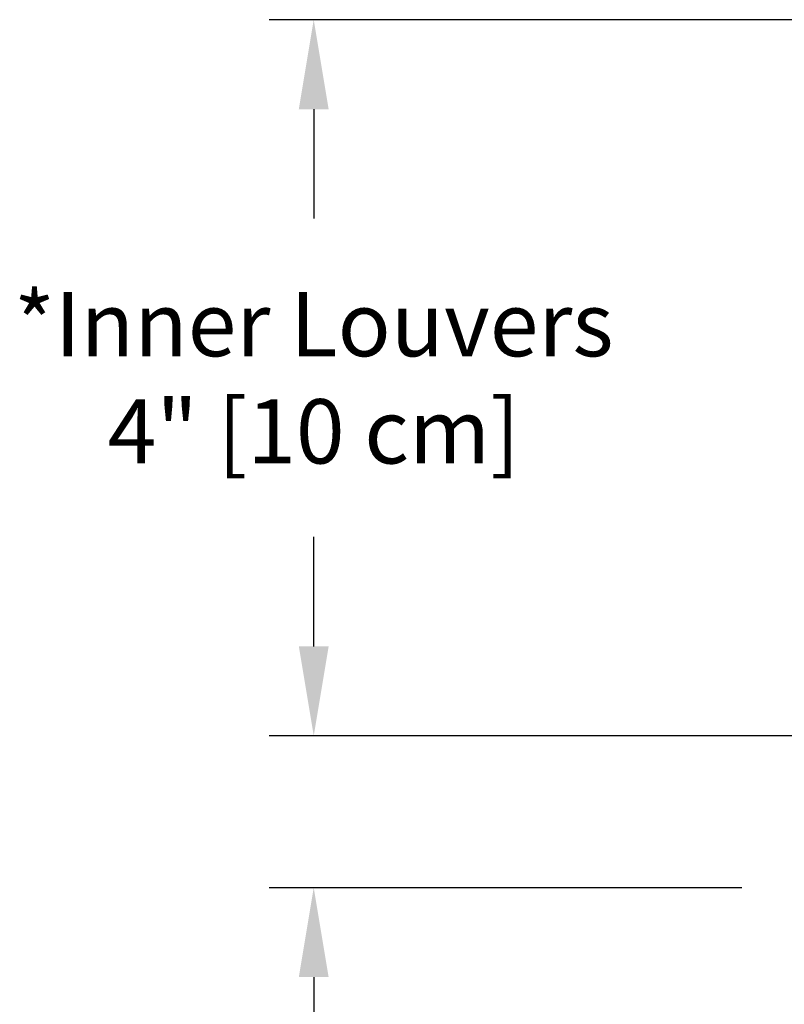
# Model space of a CAD drawing. Units: inches. Extents: x -24.2 to 50, y -5.1 to 16.9.
# Drawn here: x -24.2 to -19.9, y 7.8 to 13.3 of the extents above; entities that cross this region are included whole.
import ezdxf

# ---------------------------------------------------------------- set-up
doc = ezdxf.new("R2010")
doc.units = ezdxf.units.IN
doc.header["$MEASUREMENT"] = 0
doc.layers.add('Dimension (ANSI)', color=5, linetype='Continuous')
doc.styles.add('Arial', font='arial.ttf')
doc.dimstyles.new('Dimensions', dxfattribs={"dimtxt": 0.089844, "dimasz": 0.125, "dimexe": 0.0625, "dimexo": 0.125, "dimgap": 0.09, "dimtad": 0, "dimtih": 1, "dimtoh": 1, "dimzin": 0, "dimdsep": 46, "dimlunit": 5, "dimtxsty": 'Arial', "dimcen": 0, "dimadec": 0, "dimazin": 0, "dimtfac": 1, "dimtofl": 0, "dimtmove": 0, "dimatfit": 3, "dimfxl": 1, "dimfrac": 2, "dimtolj": 1, "dimtzin": 0, "dimarcsym": 0})

# ---------------------------------------------------------------- blocks, each defined once
blk = doc.blocks.new('*D5')
at = {"layer": 'Defpoints', "color": 0, "transparency": 16777216}
for p in [(-22.5102, 13.3495), (-17.5156, 13.3495), (-17.5156, 9.3475)]:
    blk.add_point(p, dxfattribs=at)
at = {"layer": 'Dimension (ANSI)', "color": 0, "lineweight": -2, "transparency": 16777216}
for p, q in [((-18.0156, 13.3495), (-22.7602, 13.3495)), ((-22.5102, 12.8495), (-22.5102, 12.2386)), ((-22.5102, 9.8475), (-22.5102, 10.459)), ((-18.0156, 9.3475), (-22.7602, 9.3475))]:
    blk.add_line(p, q, dxfattribs=at)
at = {"layer": 'Dimension (ANSI)', "color": 0, "transparency": 16777216}
for points in [[(-22.5936, 12.8495), (-22.4269, 12.8495), (-22.5102, 13.3495)], [(-22.5936, 9.8475), (-22.4269, 9.8475), (-22.5102, 9.3475)]]:
    blk.add_solid(points, dxfattribs=at)
at = {"layer": 'Dimension (ANSI)', "color": 0, "transparency": 16777216, "insert": (-22.5102, 11.3488), "char_height": 0.359375, "attachment_point": 5, "style": 'Arial'}
blk.add_mtext('\\A1;*Inner Louvers\\P4" [10 cm]', dxfattribs=at)
blk = doc.blocks.new('*D13')
at = {"layer": 'Defpoints', "color": 0, "transparency": 16777216}
for p in [(-19.6177, 8.4992), (-22.5102, -0.1529), (-20.0548, -0.1529)]:
    blk.add_point(p, dxfattribs=at)
at = {"layer": 'Dimension (ANSI)', "color": 0, "lineweight": -2, "transparency": 16777216}
for p, q in [((-20.1177, 8.4992), (-22.7602, 8.4992)), ((-22.5102, 7.9992), (-22.5102, 5.0683)), ((-22.5102, 0.3471), (-22.5102, 3.278)), ((-20.5548, -0.1529), (-22.7602, -0.1529))]:
    blk.add_line(p, q, dxfattribs=at)
at = {"layer": 'Dimension (ANSI)', "color": 0, "transparency": 16777216}
for points in [[(-22.5936, 7.9992), (-22.4269, 7.9992), (-22.5102, 8.4992)], [(-22.5936, 0.3471), (-22.4269, 0.3471), (-22.5102, -0.1529)]]:
    blk.add_solid(points, dxfattribs=at)
at = {"layer": 'Dimension (ANSI)', "color": 0, "transparency": 16777216, "insert": (-22.5102, 4.1731), "char_height": 0.359375, "attachment_point": 5, "style": 'Arial'}
blk.add_mtext('\\A1;Clearance\\P8 3/4" [22 cm]', dxfattribs=at)

msp = doc.modelspace()

# ---------------------------------------------------------------- dimensions: what is measured, and where the dimension line sits
at = {"layer": 'Dimension (ANSI)', "color": 5}
dim = msp.add_linear_dim(base=(-22.5102, 13.3495), p1=(-17.5156, 9.3475), p2=(-17.5156, 13.3495), angle=90, text='*Inner Louvers\\P<>', dimstyle='Dimensions', override={"dimpost": '"'}, dxfattribs=at)
dim.commit()
dim.dimension.update_dxf_attribs({"geometry": '*D5', "text_midpoint": (-22.5102, 11.3488), "dimtype": 160})
dim = msp.add_linear_dim(base=(-22.5102, -0.1529), p1=(-19.6177, 8.4992), p2=(-20.0548, -0.1529), angle=90, text='Clearance\\P<>', dimstyle='Dimensions', override={"dimpost": '"'}, dxfattribs=at)
dim.commit()
dim.dimension.update_dxf_attribs({"geometry": '*D13', "text_midpoint": (-22.5102, 4.1731)})

doc.saveas('drawing.dxf')
